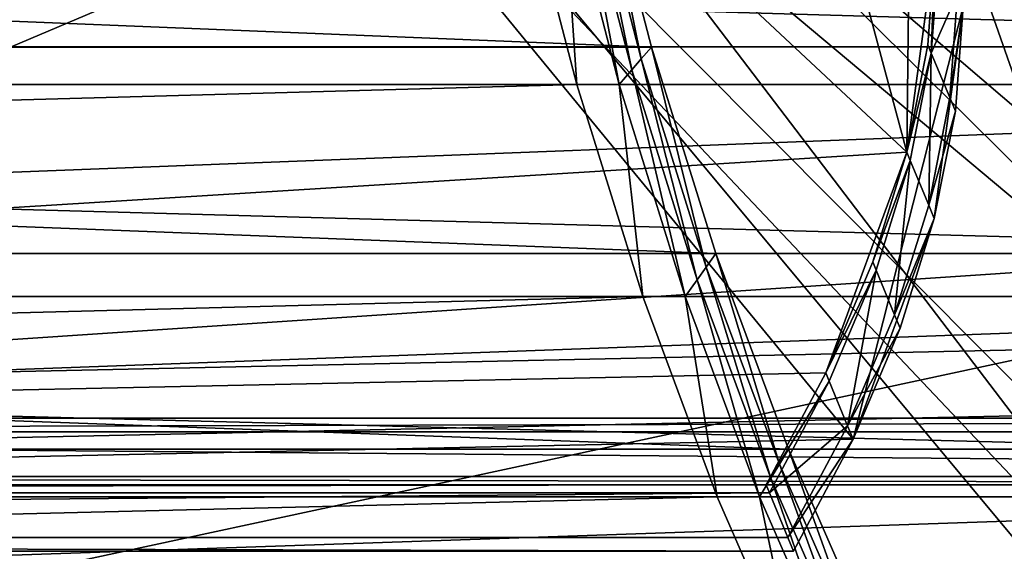
# Model space of a CAD drawing. Extents: x -102 to 102, y -38 to 37.
# Drawn here: x 19 to 31, y -24 to -18 of the extents above; entities that cross this region are included whole.
import ezdxf

# ---------------------------------------------------------------- set-up
doc = ezdxf.new("R2010")
doc.units = 0
doc.header["$MEASUREMENT"] = 0
doc.layers.get('0').update_dxf_attribs({"linetype": 'CONTINUOUS'})

msp = doc.modelspace()

# ---------------------------------------------------------------- linework, layer by layer
for points in [[(-6.937, -22.771, -80.524), (-16.601, -6.046, -63.091), (24.473, -6.046, -39.808)], [(55.178, -21.424, -43.468), (-6.937, -22.771, -80.524), (24.473, -6.046, -39.808)], [(50.374, -16.21, -39.048), (55.178, -21.424, -43.468), (24.473, -6.046, -39.808)], [(16.094, -6.846, -25.027), (-34.974, -23.571, -31.065), (29.702, -19.565, 0.11)], [(24.142, -6.846, -39.224), (-16.932, -6.846, -62.507), (-7.268, -23.571, -79.94)], [(24.142, -6.846, -39.224), (-7.268, -23.571, -79.94), (52.699, -19.565, -40.459)], [(29.702, -19.565, 0.11), (27.3, -10.606, -13.526), (16.094, -6.846, -25.027)], [(52.699, -19.565, -40.459), (39.766, -10.606, -35.516), (24.142, -6.846, -39.224)], [(29.056, -23.024, 2.614), (-34.643, -24.371, -31.649), (16.425, -7.646, -25.611)], [(30.381, -17.81, -3.777), (29.056, -23.024, 2.614), (16.425, -7.646, -25.611)], [(-11.633, -31.235, -72.24), (-17.884, -8.702, -60.829), (23.19, -8.702, -37.545)], [(-11.633, -31.235, -72.24), (23.19, -8.702, -37.545), (26.934, -9.139, -35.713)], [(17.492, -9.224, -27.492), (-30.163, -31.757, -39.552), (33.696, -26.36, -6.935)], [(22.744, -9.224, -36.758), (-18.33, -9.224, -60.042), (-12.079, -31.757, -71.453)], [(22.744, -9.224, -36.758), (-12.079, -31.757, -71.453), (48.706, -26.36, -33.414)], [(-11.633, -31.235, -72.24), (26.934, -9.139, -35.713), (34.46, -11.705, -33.15)], [(33.696, -26.36, -6.935), (29.465, -14.289, -17.344), (17.492, -9.224, -27.492)], [(48.706, -26.36, -33.414), (37.601, -14.289, -31.698), (22.744, -9.224, -36.758)], [(-29.717, -32.279, -40.339), (17.938, -9.746, -28.279), (21.432, -10.184, -26.008)], [(34.142, -26.882, -7.721), (-29.717, -32.279, -40.339), (21.432, -10.184, -26.008)], [(29.911, -14.811, -18.131), (34.142, -26.882, -7.721), (21.432, -10.184, -26.008)], [(-17.474, -35.931, -61.937), (-19.537, -10.308, -57.913), (21.537, -10.308, -34.629)], [(45.254, -33.868, -25.961), (-17.474, -35.931, -61.937), (21.537, -10.308, -34.629)], [(42.82, -25.88, -25.721), (45.254, -33.868, -25.961), (21.537, -10.308, -34.629)], [(42.82, -25.88, -25.721), (21.537, -10.308, -34.629), (35.453, -16.067, -27.908)], [(19.206, -10.489, -30.516), (-21.868, -10.489, -53.8), (-24.261, -36.113, -49.963)], [(19.206, -10.489, -30.516), (-24.261, -36.113, -49.963), (38.594, -29.976, -15.576)], [(21.03, -10.489, -33.734), (-20.044, -10.489, -57.018), (-17.981, -36.113, -61.042)], [(21.03, -10.489, -33.734), (-17.981, -36.113, -61.042), (43.807, -29.976, -24.772)], [(38.594, -29.976, -15.576), (32.12, -16.249, -22.029), (19.206, -10.489, -30.516)], [(43.807, -29.976, -24.772), (34.946, -16.249, -27.014), (21.03, -10.489, -33.734)], [(-23.754, -36.294, -50.858), (-21.361, -10.671, -54.695), (19.713, -10.671, -31.411)], [(39.332, -34.231, -15.515), (-23.754, -36.294, -50.858), (19.713, -10.671, -31.411)], [(38.287, -26.242, -17.726), (39.332, -34.231, -15.515), (19.713, -10.671, -31.411)], [(38.287, -26.242, -17.726), (19.713, -10.671, -31.411), (32.627, -16.43, -22.923)], [(29.702, -19.565, 0.11), (29.757, -14.625, -6.626), (27.3, -10.606, -13.526)], [(44.408, -19.182, -32.473), (-11.633, -31.235, -72.24), (34.46, -11.705, -33.15)], [(32.742, -19.704, -11.892), (31.378, -16.803, -14.591), (29.465, -14.289, -17.344)], [(33.696, -26.36, -6.935), (32.742, -19.704, -11.892), (29.465, -14.289, -17.344)], [(29.702, -19.565, 0.11), (30.049, -17.01, -3.193), (29.757, -14.625, -6.626)], [(29.911, -14.811, -18.131), (31.824, -17.325, -15.378), (33.188, -20.226, -12.679)], [(29.911, -14.811, -18.131), (33.188, -20.226, -12.679), (34.142, -26.882, -7.721)], [(26.625, -18.297, 8.021), (25.949, -15.687, 9.213), (-37.535, -15.687, -26.774)], [(26.625, -18.297, 8.021), (-37.535, -15.687, -26.774), (-36.859, -18.297, -27.966)], [(58.582, -15.687, -48.355), (57.906, -18.296, -47.162), (-5.578, -18.296, -83.149)], [(58.582, -15.687, -48.355), (-5.578, -18.296, -83.149), (-4.902, -15.687, -84.342)], [(26.503, -18.439, 8.235), (25.822, -15.809, 9.437), (25.949, -15.687, 9.213)], [(26.503, -18.439, 8.235), (25.949, -15.687, 9.213), (26.625, -18.297, 8.021)], [(26.388, -18.573, 8.438), (25.702, -15.924, 9.648), (25.822, -15.809, 9.437)], [(26.388, -18.573, 8.438), (25.822, -15.809, 9.437), (26.503, -18.439, 8.235)], [(26.237, -18.75, 8.705), (25.545, -16.076, 9.926), (25.702, -15.924, 9.648)], [(26.237, -18.75, 8.705), (25.702, -15.924, 9.648), (26.388, -18.573, 8.438)], [(-67.546, -18.75, -44.458), (-68.238, -16.076, -43.236), (25.033, -16.076, 9.636)], [(-67.546, -18.75, -44.458), (25.033, -16.076, 9.636), (25.726, -18.75, 8.415)], [(-34.796, -16.076, -102.23), (-35.489, -18.75, -101.008), (57.782, -18.75, -48.136)], [(-34.796, -16.076, -102.23), (57.782, -18.75, -48.136), (58.475, -16.076, -49.358)], [(25.726, -18.75, 8.415), (25.033, -16.076, 9.636), (25.545, -16.076, 9.926)], [(25.726, -18.75, 8.415), (25.545, -16.076, 9.926), (26.237, -18.75, 8.705)], [(29.702, -19.565, 0.11), (29.956, -18.271, -1.52), (30.049, -17.01, -3.193)], [(30.049, -17.01, -3.193), (29.956, -18.271, -1.52), (29.997, -18.37, -1.592)], [(30.049, -17.01, -3.193), (29.997, -18.37, -1.592), (30.091, -17.109, -3.266)], [(29.997, -18.37, -1.592), (30.313, -17.647, -3.658), (30.091, -17.109, -3.266)], [(29.997, -18.37, -1.592), (30.219, -18.907, -1.985), (30.313, -17.647, -3.658)], [(30.219, -18.907, -1.985), (30.381, -17.81, -3.777), (30.313, -17.647, -3.658)], [(30.381, -17.81, -3.777), (30.033, -20.365, -0.474), (29.056, -23.024, 2.614)], [(30.381, -17.81, -3.777), (30.287, -19.071, -2.104), (30.033, -20.365, -0.474)], [(30.219, -18.907, -1.985), (30.287, -19.071, -2.104), (30.381, -17.81, -3.777)], [(27.402, -20.787, 6.649), (26.625, -18.297, 8.021), (-36.859, -18.297, -27.966)], [(27.402, -20.787, 6.649), (-36.859, -18.297, -27.966), (-36.082, -20.787, -29.337)], [(57.906, -18.296, -47.162), (57.129, -20.787, -45.791), (-6.355, -20.787, -81.778)], [(57.906, -18.296, -47.162), (-6.355, -20.787, -81.778), (-5.578, -18.296, -83.149)], [(27.287, -20.949, 6.853), (26.503, -18.439, 8.235), (26.625, -18.297, 8.021)], [(27.287, -20.949, 6.853), (26.625, -18.297, 8.021), (27.402, -20.787, 6.649)], [(29.702, -19.565, 0.11), (29.997, -18.37, -1.592), (29.956, -18.271, -1.52)], [(29.702, -19.565, 0.11), (29.743, -19.665, 0.038), (29.997, -18.37, -1.592)], [(29.997, -18.37, -1.592), (29.743, -19.665, 0.038), (29.966, -20.202, -0.355)], [(29.997, -18.37, -1.592), (29.966, -20.202, -0.355), (30.219, -18.907, -1.985)], [(27.177, -21.102, 7.046), (26.388, -18.573, 8.438), (26.503, -18.439, 8.235)], [(27.177, -21.102, 7.046), (26.503, -18.439, 8.235), (27.287, -20.949, 6.853)], [(27.034, -21.302, 7.299), (26.237, -18.75, 8.705), (26.388, -18.573, 8.438)], [(27.034, -21.302, 7.299), (26.388, -18.573, 8.438), (27.177, -21.102, 7.046)], [(-66.749, -21.302, -45.863), (-67.546, -18.75, -44.458), (25.726, -18.75, 8.415)], [(-66.749, -21.302, -45.863), (25.726, -18.75, 8.415), (26.522, -21.302, 7.009)], [(-35.489, -18.75, -101.008), (-36.286, -21.302, -99.603), (56.986, -21.302, -46.731)], [(-35.489, -18.75, -101.008), (56.986, -21.302, -46.731), (57.782, -18.75, -48.136)], [(26.522, -21.302, 7.009), (25.726, -18.75, 8.415), (26.237, -18.75, 8.705)], [(26.522, -21.302, 7.009), (26.237, -18.75, 8.705), (27.034, -21.302, 7.299)], [(29.966, -20.202, -0.355), (30.287, -19.071, -2.104), (30.219, -18.907, -1.985)], [(29.966, -20.202, -0.355), (30.033, -20.365, -0.474), (30.287, -19.071, -2.104)], [(44.408, -19.182, -32.473), (49.152, -25.838, -34.201), (-11.633, -31.235, -72.24)], [(-34.974, -23.571, -31.065), (28.725, -22.224, 3.198), (29.702, -19.565, 0.11)], [(-7.268, -23.571, -79.94), (54.847, -22.224, -42.884), (52.699, -19.565, -40.459)], [(28.725, -22.224, 3.198), (29.291, -20.886, 1.686), (29.702, -19.565, 0.11)], [(29.291, -20.886, 1.686), (29.743, -19.665, 0.038), (29.702, -19.565, 0.11)], [(29.291, -20.886, 1.686), (29.332, -20.985, 1.614), (29.743, -19.665, 0.038)], [(29.743, -19.665, 0.038), (29.332, -20.985, 1.614), (29.555, -21.523, 1.221)], [(29.743, -19.665, 0.038), (29.555, -21.523, 1.221), (29.966, -20.202, -0.355)], [(29.555, -21.523, 1.221), (30.033, -20.365, -0.474), (29.966, -20.202, -0.355)], [(30.033, -20.365, -0.474), (29.622, -21.686, 1.102), (29.056, -23.024, 2.614)], [(29.555, -21.523, 1.221), (29.622, -21.686, 1.102), (30.033, -20.365, -0.474)], [(28.276, -23.143, 5.108), (27.402, -20.787, 6.649), (-36.082, -20.787, -29.337)], [(28.276, -23.143, 5.108), (-36.082, -20.787, -29.337), (-35.208, -23.143, -30.879)], [(57.129, -20.787, -45.791), (56.255, -23.143, -44.25), (-7.229, -23.143, -80.237)], [(57.129, -20.787, -45.791), (-7.229, -23.143, -80.237), (-6.355, -20.787, -81.778)], [(28.167, -23.323, 5.3), (27.287, -20.949, 6.853), (27.402, -20.787, 6.649)], [(28.167, -23.323, 5.3), (27.402, -20.787, 6.649), (28.276, -23.143, 5.108)], [(28.064, -23.493, 5.481), (27.177, -21.102, 7.046), (27.287, -20.949, 6.853)], [(28.064, -23.493, 5.481), (27.287, -20.949, 6.853), (28.167, -23.323, 5.3)], [(28.725, -22.224, 3.198), (29.332, -20.985, 1.614), (29.291, -20.886, 1.686)], [(28.725, -22.224, 3.198), (28.766, -22.323, 3.126), (29.332, -20.985, 1.614)], [(29.332, -20.985, 1.614), (28.766, -22.323, 3.126), (28.988, -22.861, 2.733)], [(29.332, -20.985, 1.614), (28.988, -22.861, 2.733), (29.555, -21.523, 1.221)], [(27.929, -23.717, 5.72), (27.034, -21.302, 7.299), (27.177, -21.102, 7.046)], [(27.929, -23.717, 5.72), (27.177, -21.102, 7.046), (28.064, -23.493, 5.481)], [(-65.854, -23.717, -47.442), (-66.749, -21.302, -45.863), (26.522, -21.302, 7.009)], [(-65.854, -23.717, -47.442), (26.522, -21.302, 7.009), (27.418, -23.717, 5.43)], [(-36.286, -21.302, -99.603), (-37.181, -23.717, -98.023), (56.09, -23.717, -45.151)], [(-36.286, -21.302, -99.603), (56.09, -23.717, -45.151), (56.986, -21.302, -46.731)], [(27.418, -23.717, 5.43), (26.522, -21.302, 7.009), (27.034, -21.302, 7.299)], [(27.418, -23.717, 5.43), (27.034, -21.302, 7.299), (27.929, -23.717, 5.72)], [(55.178, -21.424, -43.468), (56.043, -22.771, -44.823), (-6.937, -22.771, -80.524)], [(28.988, -22.861, 2.733), (29.622, -21.686, 1.102), (29.555, -21.523, 1.221)], [(28.988, -22.861, 2.733), (29.056, -23.024, 2.614), (29.622, -21.686, 1.102)], [(-34.974, -23.571, -31.065), (28.006, -23.571, 4.636), (28.725, -22.224, 3.198)], [(-7.268, -23.571, -79.94), (55.712, -23.571, -44.239), (54.847, -22.224, -42.884)], [(28.006, -23.571, 4.636), (28.766, -22.323, 3.126), (28.725, -22.224, 3.198)], [(28.006, -23.571, 4.636), (28.048, -23.67, 4.564), (28.766, -22.323, 3.126)], [(28.048, -23.67, 4.564), (28.988, -22.861, 2.733), (28.766, -22.323, 3.126)], [(-7.005, -22.934, -80.405), (-6.937, -22.771, -80.524), (56.043, -22.771, -44.823)], [(-7.005, -22.934, -80.405), (56.043, -22.771, -44.823), (55.975, -22.934, -44.704)], [(28.048, -23.67, 4.564), (28.27, -24.208, 4.171), (28.988, -22.861, 2.733)], [(28.27, -24.208, 4.171), (29.056, -23.024, 2.614), (28.988, -22.861, 2.733)], [(55.753, -23.472, -44.311), (-7.227, -23.472, -80.012), (-7.005, -22.934, -80.405)], [(55.753, -23.472, -44.311), (-7.005, -22.934, -80.405), (55.975, -22.934, -44.704)], [(29.056, -23.024, 2.614), (28.337, -24.371, 4.052), (-34.643, -24.371, -31.649)], [(28.27, -24.208, 4.171), (28.337, -24.371, 4.052), (29.056, -23.024, 2.614)], [(29.24, -25.349, 3.407), (28.276, -23.143, 5.108), (-35.208, -23.143, -30.879)], [(29.24, -25.349, 3.407), (-35.208, -23.143, -30.879), (-34.244, -25.349, -32.58)], [(56.255, -23.143, -44.25), (55.291, -25.349, -42.548), (-8.193, -25.349, -78.535)], [(56.255, -23.143, -44.25), (-8.193, -25.349, -78.535), (-7.229, -23.143, -80.237)], [(29.139, -25.546, 3.585), (28.167, -23.323, 5.3), (28.276, -23.143, 5.108)], [(29.139, -25.546, 3.585), (28.276, -23.143, 5.108), (29.24, -25.349, 3.407)], [(29.043, -25.732, 3.754), (28.064, -23.493, 5.481), (28.167, -23.323, 5.3)], [(29.043, -25.732, 3.754), (28.167, -23.323, 5.3), (29.139, -25.546, 3.585)], [(55.712, -23.571, -44.239), (-7.268, -23.571, -79.94), (-7.227, -23.472, -80.012)], [(55.712, -23.571, -44.239), (-7.227, -23.472, -80.012), (55.753, -23.472, -44.311)], [(28.006, -23.571, 4.636), (-34.974, -23.571, -31.065), (-34.933, -23.67, -31.137)], [(28.006, -23.571, 4.636), (-34.933, -23.67, -31.137), (28.048, -23.67, 4.564)], [(28.918, -25.977, 3.976), (27.929, -23.717, 5.72), (28.064, -23.493, 5.481)], [(28.918, -25.977, 3.976), (28.064, -23.493, 5.481), (29.043, -25.732, 3.754)], [(-64.865, -25.977, -49.186), (-65.854, -23.717, -47.442), (27.418, -23.717, 5.43)], [(-64.865, -25.977, -49.186), (27.418, -23.717, 5.43), (28.406, -25.977, 3.686)], [(-37.181, -23.717, -98.023), (-38.169, -25.977, -96.28), (55.102, -25.977, -43.408)], [(-37.181, -23.717, -98.023), (55.102, -25.977, -43.408), (56.09, -23.717, -45.151)], [(28.048, -23.67, 4.564), (-34.933, -23.67, -31.137), (-34.71, -24.208, -31.53)], [(28.048, -23.67, 4.564), (-34.71, -24.208, -31.53), (28.27, -24.208, 4.171)], [(28.406, -25.977, 3.686), (27.418, -23.717, 5.43), (27.929, -23.717, 5.72)], [(28.406, -25.977, 3.686), (27.929, -23.717, 5.72), (28.918, -25.977, 3.976)], [(-34.71, -24.208, -31.53), (-34.643, -24.371, -31.649), (28.337, -24.371, 4.052)], [(-34.71, -24.208, -31.53), (28.337, -24.371, 4.052), (28.27, -24.208, 4.171)]]:
    msp.add_3dface(points)

doc.saveas('drawing.dxf')
